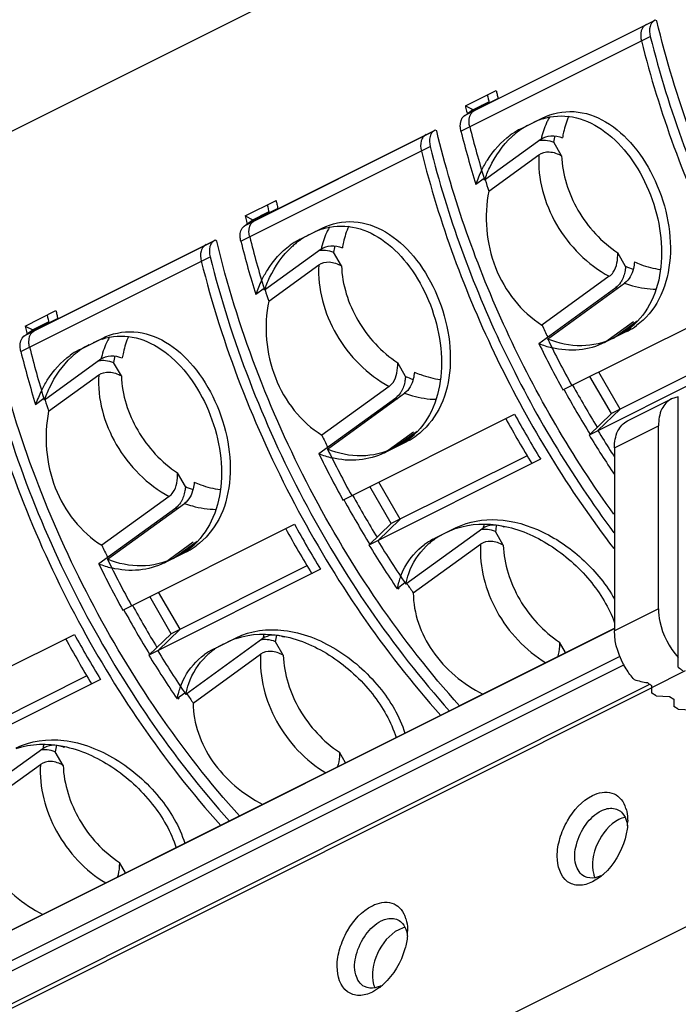
# Paper-space layout 'MCAD-FC-C2-IP21-WITH-DISCONNECT_1_2' of a CAD drawing. Units: millimetres. Extents: x 0 to 420, y 0 to 297.
# Drawn here: x 346 to 347, y 101 to 103 of the extents above; entities that cross this region are included whole.
import ezdxf

# ---------------------------------------------------------------- set-up
doc = ezdxf.new("R2010")
doc.units = ezdxf.units.MM
doc.header["$LTSCALE"] = 23.1
doc.layers.get('0').update_dxf_attribs({"linetype": 'CONTINUOUS'})

psp = doc.layouts.new('MCAD-FC-C2-IP21-WITH-DISCONNECT_1_2')

# ---------------------------------------------------------------- linework, layer by layer
at = {"color": 9, "linetype": 'CONTINUOUS'}
for p, q in [((347.1132, 103.378), (345.0774, 102.3601)), ((346.8794, 102.9224), (346.5753, 102.7704)), ((346.5703, 102.7459), (346.8744, 102.898)), ((346.5258, 102.7456), (346.2218, 102.5936)), ((346.2168, 102.5692), (346.5208, 102.7212)), ((346.1723, 102.5688), (345.8682, 102.4168)), ((345.8632, 102.3924), (346.1673, 102.5444)), ((346.801, 102.4066), (346.8474, 102.4402)), ((346.8151, 102.4136), (346.8534, 102.4414)), ((346.8497, 102.4371), (346.8222, 102.4172)), ((346.8386, 102.4259), (346.8363, 102.4242)), ((346.8169, 102.2377), (346.8876, 102.2731)), ((346.4474, 102.2298), (346.4939, 102.2635)), ((346.4616, 102.2369), (346.4998, 102.2646)), ((346.4962, 102.2603), (346.4686, 102.2404)), ((346.485, 102.2491), (346.4828, 102.2475)), ((346.0939, 102.053), (346.1403, 102.0867)), ((346.108, 102.0601), (346.1463, 102.0878)), ((346.1426, 102.0836), (346.1151, 102.0636)), ((346.1315, 102.0723), (346.1292, 102.0707)), ((346.8876, 101.979), (346.8169, 101.9436)), ((343.9357, 100.5072), (346.8169, 101.9478)), ((346.8254, 101.9028), (343.7867, 100.3834)), ((346.877, 101.853), (346.9308, 101.8799)), ((347.2405, 101.623), (343.7763, 99.8909))]:
    psp.add_line(p, q, dxfattribs=at)
at = {"color": 7, "linetype": 'CONTINUOUS'}
for p, q in [((346.5782, 102.7724), (346.8791, 102.9229)), ((346.8681, 102.9174), (346.8652, 102.9153)), ((346.8823, 102.9245), (346.8794, 102.9224)), ((346.885, 102.9231), (346.8823, 102.9245)), ((346.5773, 102.7867), (346.6268, 102.8115)), ((346.5773, 102.7867), (346.5895, 102.7806)), ((346.6298, 102.7987), (346.5803, 102.7739)), ((346.5882, 102.78), (346.6148, 102.7933)), ((346.5944, 102.781), (346.6036, 102.7877)), ((346.5753, 102.7704), (346.5782, 102.7724)), ((346.5793, 102.7782), (346.58, 102.7752)), ((346.58, 102.7752), (346.5802, 102.774)), ((346.5803, 102.7739), (346.5895, 102.7806)), ((346.5895, 102.7774), (346.5924, 102.7795)), ((346.6654, 102.7492), (346.7008, 102.7669)), ((346.2247, 102.5957), (346.5256, 102.7461)), ((346.5146, 102.7406), (346.5117, 102.7385)), ((346.5287, 102.7477), (346.5258, 102.7456)), ((346.5314, 102.7463), (346.5287, 102.7477)), ((346.699, 102.7333), (346.6083, 102.6675)), ((346.7318, 102.7066), (346.7192, 102.7284)), ((346.615, 102.6499), (346.6954, 102.7081)), ((346.6075, 102.6702), (346.5941, 102.6605)), ((346.6083, 102.6675), (346.6075, 102.6702)), ((346.2237, 102.6099), (346.2732, 102.6347)), ((346.2762, 102.6219), (346.2267, 102.5972)), ((346.2346, 102.6032), (346.2612, 102.6165)), ((346.2237, 102.6099), (346.2359, 102.6038)), ((346.2257, 102.6014), (346.2264, 102.5984)), ((346.2264, 102.5984), (346.2268, 102.5968)), ((346.2267, 102.5972), (346.2359, 102.6038)), ((346.2359, 102.6007), (346.2388, 102.6027)), ((346.2408, 102.6042), (346.2501, 102.6109)), ((346.2218, 102.5936), (346.2247, 102.5957)), ((346.3119, 102.5725), (346.3472, 102.5901)), ((345.8711, 102.4189), (346.172, 102.5694)), ((346.1752, 102.5709), (346.1723, 102.5688)), ((346.1779, 102.5696), (346.1752, 102.5709)), ((346.161, 102.5639), (346.1581, 102.5618)), ((346.3455, 102.5566), (346.2547, 102.4908)), ((346.3783, 102.5298), (346.3656, 102.5516)), ((346.8348, 102.529), (346.8221, 102.5508)), ((346.2614, 102.4731), (346.3419, 102.5314)), ((346.8086, 102.513), (346.7004, 102.4346)), ((346.7095, 102.4123), (346.8332, 102.5019)), ((346.2539, 102.4934), (346.2406, 102.4837)), ((346.2547, 102.4908), (346.2539, 102.4934)), ((346.6954, 102.4052), (346.8191, 102.4949)), ((345.8702, 102.4332), (345.9197, 102.4579)), ((346.7341, 102.3305), (347.0099, 102.4684)), ((345.9226, 102.4451), (345.8731, 102.4204)), ((345.8811, 102.4264), (345.9077, 102.4397)), ((345.8702, 102.4332), (345.8824, 102.4271)), ((345.8722, 102.4246), (345.8729, 102.4216)), ((345.8731, 102.4204), (345.8824, 102.4271)), ((345.8824, 102.4239), (345.8852, 102.426)), ((345.8873, 102.4274), (345.8965, 102.4341)), ((346.8363, 102.4242), (346.801, 102.4066)), ((346.838, 102.4267), (346.8222, 102.4172)), ((345.8682, 102.4168), (345.8711, 102.4189)), ((345.8729, 102.4216), (345.8731, 102.4204)), ((345.9583, 102.3957), (345.9937, 102.4134)), ((347.0518, 102.3961), (346.776, 102.2582)), ((347.03, 102.4018), (346.812, 102.2928)), ((345.9919, 102.3798), (345.9011, 102.314)), ((346.0247, 102.353), (346.0121, 102.3748)), ((346.4812, 102.3523), (346.4686, 102.374)), ((345.9079, 102.2963), (345.9883, 102.3546)), ((346.812, 102.2928), (346.7775, 102.3522)), ((346.8261, 102.2998), (346.7917, 102.3593)), ((346.455, 102.3362), (346.3469, 102.2579)), ((346.7356, 102.3313), (346.736, 102.3305)), ((345.9004, 102.3166), (345.887, 102.3069)), ((345.9011, 102.314), (345.9003, 102.3166)), ((346.3418, 102.2284), (346.4655, 102.3181)), ((346.356, 102.2355), (346.4797, 102.3252)), ((346.8377, 102.281), (346.9084, 102.3163)), ((346.9194, 102.3195), (346.9083, 102.3163)), ((346.9194, 101.8854), (346.9194, 102.3195)), ((346.7902, 102.2653), (346.8261, 102.2998)), ((346.3806, 102.1537), (346.6563, 102.2916)), ((346.776, 102.2582), (346.812, 102.2928)), ((346.8876, 101.979), (346.8876, 102.2731)), ((346.4844, 102.25), (346.4686, 102.2404)), ((346.4828, 102.2475), (346.4474, 102.2298)), ((346.8169, 102.2377), (346.8169, 101.9436)), ((346.6982, 102.2194), (346.4225, 102.0815)), ((346.6765, 102.225), (346.4584, 102.116)), ((346.1277, 102.1755), (346.115, 102.1973)), ((346.4584, 102.116), (346.424, 102.1754)), ((346.4726, 102.1231), (346.4381, 102.1825)), ((346.1014, 102.1595), (345.9933, 102.0811)), ((346.382, 102.1546), (346.3825, 102.1537)), ((345.9883, 102.0517), (346.112, 102.1413)), ((346.0024, 102.0587), (346.1261, 102.1484)), ((346.4366, 102.0885), (346.4726, 102.1231)), ((346.027, 101.977), (346.3028, 102.1148)), ((346.4225, 102.0815), (346.4584, 102.116)), ((346.6055, 102.1081), (346.4818, 102.0185)), ((346.5274, 102.0918), (346.5628, 102.1095)), ((346.6307, 102.1129), (346.6252, 102.1136)), ((346.6383, 102.0814), (346.6256, 102.1031)), ((346.4937, 102.0046), (346.6019, 102.0829)), ((346.1292, 102.0707), (346.0939, 102.053)), ((346.1308, 102.0732), (346.1151, 102.0636)), ((346.3229, 102.0482), (346.1049, 101.9392)), ((346.3447, 102.0426), (346.0689, 101.9047)), ((346.4803, 102.0206), (346.4676, 102.0114)), ((346.4693, 102.0124), (346.4703, 102.0109)), ((346.1049, 101.9392), (346.0704, 101.9987)), ((346.119, 101.9463), (346.0846, 102.0057)), ((346.0285, 101.9778), (346.0289, 101.9769)), ((343.9383, 100.5088), (346.8169, 101.9481)), ((345.6735, 101.8002), (345.9492, 101.9381)), ((346.0689, 101.9047), (346.1049, 101.9392)), ((346.0831, 101.9118), (346.119, 101.9463)), ((346.2771, 101.9361), (346.2716, 101.9368)), ((346.2519, 101.9314), (346.1282, 101.8417)), ((346.1739, 101.915), (346.2092, 101.9327)), ((346.2847, 101.9046), (346.2721, 101.9264)), ((346.7383, 101.9088), (346.7286, 101.9256)), ((346.1402, 101.8278), (346.2483, 101.9062)), ((346.8323, 101.8893), (343.9245, 100.4354)), ((345.9694, 101.8714), (345.7513, 101.7624)), ((343.9669, 100.4046), (346.8735, 101.8579)), ((345.9911, 101.8658), (345.7154, 101.7279)), ((346.877, 101.8437), (346.877, 101.8555)), ((343.974, 100.4011), (346.8772, 101.8527)), ((346.1267, 101.8438), (346.1141, 101.8346)), ((346.8841, 101.8394), (346.877, 101.8437)), ((346.8841, 101.8394), (346.9053, 101.8382)), ((346.9053, 101.8382), (346.9123, 101.8339)), ((346.1158, 101.8356), (346.1168, 101.8341)), ((346.9123, 101.8339), (346.9123, 101.8222)), ((346.9194, 101.8179), (346.9123, 101.8222)), ((346.9194, 101.8179), (346.9406, 101.8168)), ((345.9235, 101.7593), (345.9181, 101.76)), ((345.8984, 101.7546), (345.7747, 101.6649)), ((345.9312, 101.7278), (345.9185, 101.7496)), ((346.3848, 101.7321), (346.375, 101.7488)), ((345.7866, 101.651), (345.8948, 101.7294)), ((346.0312, 101.5553), (346.0215, 101.572)), ((346.7929, 101.5478), (346.7815, 101.5407)), ((346.4394, 101.3711), (346.428, 101.3639))]:
    psp.add_line(p, q, dxfattribs=at)
for centre, radius, start, end in [((348.151, 103.1561), 1.5781, 192.8767, 193.3537), ((348.1617, 103.1623), 1.5745, 192.8765, 193.1007), ((348.1683, 103.1639), 1.5813, 193.1007, 193.3534), ((348.1016, 103.1352), 1.5636, 192.8767, 193.1988), ((346.9908, 102.8704), 0.4217, 193.2254, 193.3572), ((347.0049, 102.8775), 0.4217, 193.2254, 193.3572), ((346.7305, 102.6548), 0.1136, 116.6401, 124.5805), ((346.7334, 102.6665), 0.1044, 108.1884, 116.5973), ((346.7324, 102.6693), 0.1014, 107.8417, 108.1448), ((348.1651, 103.1441), 1.6438, 194.0192, 197.1121), ((348.1781, 103.1509), 1.6426, 194.0185, 197.0182), ((346.7175, 102.6459), 0.1158, 118.1474, 125.9804), ((346.7404, 102.6413), 0.1303, 129.3108, 132.638), ((346.7365, 102.646), 0.1242, 125.9293, 129.3062), ((346.714, 102.6521), 0.1086, 116.5677, 118.0778), ((346.7344, 102.649), 0.1205, 124.5171, 125.9195), ((346.8562, 102.7078), 0.1386, 167.0854, 171.4579), ((346.7749, 102.5986), 0.1911, 153.8458, 157.4085), ((346.7821, 102.5956), 0.1989, 157.4054, 160.9529), ((348.3642, 103.2131), 1.8377, 197.2591, 197.8493), ((347.8081, 102.9856), 1.5745, 192.8765, 193.1007), ((347.8147, 102.9871), 1.5813, 193.1007, 193.3534), ((347.7975, 102.9793), 1.5781, 192.8767, 193.3537), ((347.748, 102.9584), 1.5636, 192.8767, 193.1988), ((346.6372, 102.6936), 0.4217, 193.2254, 193.3572), ((346.6514, 102.7007), 0.4217, 193.2254, 193.3572), ((346.3798, 102.4897), 0.1044, 108.1884, 116.5973), ((346.3788, 102.4925), 0.1014, 107.8417, 108.1448), ((347.8116, 102.9674), 1.6438, 194.0192, 197.1121), ((347.8246, 102.9741), 1.6426, 194.0185, 197.0182), ((346.364, 102.4691), 0.1158, 118.1474, 125.9804), ((346.3868, 102.4645), 0.1303, 129.3108, 132.638), ((346.383, 102.4693), 0.1242, 125.9293, 129.3062), ((346.3604, 102.4753), 0.1086, 116.5677, 118.0778), ((346.3808, 102.4722), 0.1205, 124.5171, 125.9195), ((346.3769, 102.478), 0.1136, 116.6401, 124.5805), ((346.5027, 102.531), 0.1386, 167.0854, 171.4579), ((346.9018, 102.6806), 0.1657, 246.1436, 250.6178), ((346.4214, 102.4218), 0.1911, 153.8458, 157.4085), ((346.7959, 102.5236), 0.0371, 326.0633, 328.8571), ((346.4286, 102.4188), 0.1989, 157.4054, 160.9529), ((348.0106, 103.0363), 1.8377, 197.2591, 197.8493), ((347.4546, 102.8088), 1.5745, 192.8765, 193.1007), ((347.4439, 102.8025), 1.5781, 192.8767, 193.3537), ((347.4612, 102.8103), 1.5813, 193.1007, 193.3534), ((347.3945, 102.7816), 1.5636, 192.8767, 193.1988), ((346.2978, 102.5239), 0.4217, 193.2254, 193.3572), ((348.321, 103.2041), 1.794, 205.3989, 206.0728), ((346.7865, 102.5239), 0.1115, 296.5654, 297.9426), ((346.7706, 102.5195), 0.1146, 305.9891, 312.8956), ((346.7859, 102.525), 0.1127, 297.9588, 305.983), ((346.7699, 102.5202), 0.1156, 312.8892, 313.3181), ((346.2837, 102.5169), 0.4217, 193.2254, 193.3572), ((346.0263, 102.3129), 0.1044, 108.1884, 116.5973), ((346.0253, 102.3158), 0.1014, 107.8417, 108.1448), ((348.3216, 103.2011), 1.7947, 206.0743, 208.7617), ((347.458, 102.7906), 1.6438, 194.0192, 197.1121), ((347.471, 102.7974), 1.6426, 194.0185, 197.0182), ((346.0104, 102.2923), 0.1158, 118.1474, 125.9804), ((346.0294, 102.2925), 0.1242, 125.9293, 129.3062), ((346.0069, 102.2986), 0.1086, 116.5677, 118.0778), ((346.0272, 102.2954), 0.1205, 124.5171, 125.9195), ((346.0234, 102.3013), 0.1136, 116.6401, 124.5805), ((346.7517, 102.5414), 0.1474, 247.5351, 256.0546), ((348.3074, 103.1941), 1.7947, 206.0743, 208.7617), ((346.0333, 102.2878), 0.1303, 129.3108, 132.638), ((346.1491, 102.3542), 0.1386, 167.0854, 171.4579), ((346.5482, 102.5038), 0.1657, 246.1436, 250.6178), ((346.0678, 102.245), 0.1911, 153.8458, 157.4085), ((348.2924, 103.1889), 1.7774, 208.8795, 211.5411), ((348.3074, 103.1965), 1.7784, 208.8485, 211.3701), ((346.075, 102.242), 0.1989, 157.4054, 160.9529), ((347.6571, 102.8596), 1.8377, 197.2591, 197.8493), ((346.4423, 102.3468), 0.0371, 326.0633, 328.8571), ((348.2015, 103.1404), 1.7787, 208.7596, 211.4504), ((348.2157, 103.1474), 1.7787, 208.7596, 211.4504), ((348.2879, 103.1814), 1.7557, 211.4528, 212.6827), ((347.9675, 103.0273), 1.794, 205.3989, 206.0728), ((346.4171, 102.3427), 0.1146, 305.9891, 312.8956), ((346.4323, 102.3482), 0.1127, 297.9588, 305.983), ((346.4164, 102.3435), 0.1156, 312.8892, 313.3181), ((348.2655, 103.1692), 1.7459, 211.4493, 213.9301), ((347.968, 103.0244), 1.7947, 206.0743, 208.7617), ((346.4329, 102.3472), 0.1115, 296.5654, 297.9426), ((348.2773, 103.1747), 1.7432, 212.6836, 213.088), ((346.3981, 102.3646), 0.1474, 247.5351, 256.0546), ((347.9539, 103.0173), 1.7947, 206.0743, 208.7617), ((346.1947, 102.327), 0.1657, 246.1436, 250.6178), ((347.9539, 103.0197), 1.7784, 208.8485, 211.3701), ((346.0888, 102.1701), 0.0371, 326.0633, 328.8571), ((347.9388, 103.0121), 1.7774, 208.8795, 211.5411), ((347.848, 102.9636), 1.7787, 208.7596, 211.4504), ((347.8621, 102.9707), 1.7787, 208.7596, 211.4504), ((346.6008, 101.9978), 0.1169, 108.9037, 116.5186), ((346.7627, 102.0826), 0.1386, 167.0854, 171.4579), ((346.7795, 102.0892), 0.1413, 171.1065, 171.4427), ((346.578, 101.9907), 0.113, 116.5646, 117.8371), ((346.5916, 101.9987), 0.112, 116.5525, 124.6352), ((347.6139, 102.8506), 1.794, 205.3989, 206.0728), ((346.0635, 102.1659), 0.1146, 305.9891, 312.8956), ((346.0788, 102.1714), 0.1127, 297.9588, 305.983), ((346.0628, 102.1667), 0.1156, 312.8892, 313.3181), ((347.9101, 102.9912), 1.7437, 211.4482, 214.1876), ((347.9242, 102.9983), 1.7437, 211.4482, 214.1876), ((346.5772, 101.9921), 0.1115, 117.8248, 125.927), ((346.5897, 102.0015), 0.1086, 129.8938, 133.8107), ((346.5901, 102.001), 0.1092, 125.9463, 129.8881), ((346.5906, 102.0003), 0.1101, 124.6574, 125.9494), ((346.0794, 102.1704), 0.1115, 296.5654, 297.9426), ((346.0446, 102.1878), 0.1474, 247.5351, 256.0546), ((347.6003, 102.8405), 1.7947, 206.0743, 208.7617), ((347.6145, 102.8476), 1.7947, 206.0743, 208.7617), ((346.5857, 101.9891), 0.1201, 159.5928, 164.0497), ((346.5891, 101.9882), 0.1237, 164.0529, 169.1634), ((347.897, 102.9832), 1.7108, 214.2847, 214.8908), ((347.6003, 102.8429), 1.7784, 208.8485, 211.3701), ((347.5853, 102.8353), 1.7774, 208.8795, 211.5411), ((347.5086, 102.7939), 1.7787, 208.7596, 211.4504), ((346.4091, 101.9058), 0.1386, 167.0854, 171.4579), ((346.426, 101.9124), 0.1413, 171.1065, 171.4427), ((347.4944, 102.7868), 1.7787, 208.7596, 211.4504), ((346.2381, 101.822), 0.112, 116.5525, 124.6352), ((346.2473, 101.8211), 0.1169, 108.9037, 116.5186), ((347.5565, 102.8145), 1.7437, 211.4482, 214.1876), ((347.5707, 102.8215), 1.7437, 211.4482, 214.1876), ((346.2237, 101.8153), 0.1115, 117.8248, 125.927), ((346.2361, 101.8247), 0.1086, 129.8938, 133.8107), ((346.2365, 101.8242), 0.1092, 125.9463, 129.8881), ((346.2244, 101.8139), 0.113, 116.5646, 117.8371), ((346.2371, 101.8235), 0.1101, 124.6574, 125.9494), ((346.2321, 101.8124), 0.1201, 159.5928, 164.0497), ((346.9255, 101.9288), 0.088, 230.7697, 232.7084), ((346.9216, 101.9235), 0.0813, 232.6804, 236.7657), ((346.2355, 101.8114), 0.1237, 164.0529, 169.1634), ((347.5435, 102.8064), 1.7108, 214.2847, 214.8908), ((346.0556, 101.729), 0.1386, 167.0854, 171.4579), ((346.0724, 101.7356), 0.1413, 171.1065, 171.4427), ((346.7866, 101.6434), 0.051, 17.0548, 22.2834), ((346.748, 101.6384), 0.0901, 355.2648, 359.9495), ((346.7754, 101.5915), 0.0453, 291.87, 296.6049), ((346.7381, 101.6206), 0.0911, 306.9859, 312.3395), ((346.433, 101.4667), 0.051, 17.0548, 22.2834), ((346.3944, 101.4616), 0.0901, 355.2648, 359.9495), ((346.4218, 101.4147), 0.0453, 291.87, 296.6049), ((346.3845, 101.4439), 0.0911, 306.9859, 312.3395)]:
    psp.add_arc(centre, radius, start, end, dxfattribs=at)
at = {"color": 9, "linetype": 'CONTINUOUS'}
for centre, radius, start, end in [((346.824, 102.7064), 0.1277, 154.1631, 155.4079), ((346.8218, 102.7075), 0.1252, 150.462, 154.1705), ((346.4704, 102.5296), 0.1277, 154.1631, 155.4079), ((346.4682, 102.5307), 0.1252, 150.462, 154.1705), ((346.8781, 102.658), 0.1734, 250.1026, 251.2177), ((346.1169, 102.3528), 0.1277, 154.1631, 155.4079), ((346.1147, 102.3539), 0.1252, 150.462, 154.1705), ((346.5245, 102.4812), 0.1734, 250.1026, 251.2177), ((346.171, 102.3044), 0.1734, 250.1026, 251.2177), ((346.745, 102.0759), 0.1431, 164.1513, 166.9969), ((346.3914, 101.8992), 0.1431, 164.1513, 166.9969), ((346.0379, 101.7224), 0.1431, 164.1513, 166.9969)]:
    psp.add_arc(centre, radius, start, end, dxfattribs=at)
at = {"color": 7, "linetype": 'CONTINUOUS'}
psp.add_ellipse((346.8982, 101.9277), major_axis=(0.1131, 0), ratio=0.612372, start_param=-2.023613, end_param=-1.823477, dxfattribs=at)
for points in [[(346.8652, 102.9153), (346.8638, 102.9143), (346.8626, 102.9128), (346.8617, 102.9113)], [(346.8794, 102.9224), (346.8779, 102.9213), (346.8767, 102.9199), (346.8758, 102.9184)], [(346.5258, 102.7456), (346.5244, 102.7446), (346.5232, 102.7431), (346.5223, 102.7416)], [(346.5117, 102.7385), (346.5102, 102.7375), (346.509, 102.7361), (346.5081, 102.7345)], [(346.6956, 102.731), (346.699, 102.7318), (346.7026, 102.7319), (346.7061, 102.7316)], [(346.7061, 102.7316), (346.7106, 102.7312), (346.715, 102.73), (346.7192, 102.7284)], [(346.1723, 102.5688), (346.1708, 102.5678), (346.1696, 102.5664), (346.1687, 102.5648)], [(346.1581, 102.5618), (346.1567, 102.5607), (346.1555, 102.5593), (346.1546, 102.5577)], [(346.342, 102.5543), (346.3455, 102.555), (346.3491, 102.5551), (346.3526, 102.5548)], [(346.3526, 102.5548), (346.3571, 102.5544), (346.3615, 102.5532), (346.3656, 102.5516)], [(346.8267, 102.5029), (346.8246, 102.4998), (346.8221, 102.497), (346.8191, 102.4949)], [(345.9885, 102.3775), (345.9919, 102.3782), (345.9955, 102.3784), (345.999, 102.378)], [(345.999, 102.378), (346.0035, 102.3776), (346.0079, 102.3764), (346.0121, 102.3748)], [(346.4731, 102.3261), (346.4711, 102.3231), (346.4685, 102.3203), (346.4655, 102.3181)], [(346.1196, 102.1493), (346.1175, 102.1463), (346.1149, 102.1435), (346.112, 102.1413)], [(346.6127, 102.1064), (346.6091, 102.1067), (346.6055, 102.1066), (346.602, 102.1058)], [(346.6398, 102.1102), (346.6368, 102.1114), (346.6338, 102.1123), (346.6307, 102.1129)], [(346.6256, 102.1031), (346.6215, 102.1048), (346.6171, 102.1059), (346.6127, 102.1064)], [(346.2862, 101.9334), (346.2833, 101.9346), (346.2802, 101.9355), (346.2771, 101.9361)], [(346.2591, 101.9296), (346.2556, 101.9299), (346.2519, 101.9298), (346.2485, 101.929)], [(346.2721, 101.9264), (346.2679, 101.928), (346.2635, 101.9292), (346.2591, 101.9296)], [(346.9194, 101.8854), (346.9217, 101.8836), (346.924, 101.8818), (346.9265, 101.8802)], [(345.9327, 101.7567), (345.9297, 101.7578), (345.9267, 101.7587), (345.9235, 101.7593)], [(345.9056, 101.7528), (345.902, 101.7532), (345.8984, 101.753), (345.8949, 101.7523)], [(345.9185, 101.7496), (345.9144, 101.7512), (345.91, 101.7524), (345.9056, 101.7528)], [(346.8225, 101.6566), (346.8253, 101.6552), (346.8279, 101.6531), (346.83, 101.6506)], [(346.83, 101.6506), (346.833, 101.6471), (346.8351, 101.6426), (346.8363, 101.6381)], [(346.8337, 101.6442), (346.8303, 101.6435), (346.827, 101.6423), (346.8239, 101.6407)], [(346.8363, 101.6381), (346.837, 101.6358), (346.8374, 101.6334), (346.8377, 101.631)], [(346.7835, 101.5528), (346.7841, 101.551), (346.7847, 101.5492), (346.7855, 101.5475)], [(346.4689, 101.4798), (346.4718, 101.4784), (346.4744, 101.4763), (346.4764, 101.4739)], [(346.4802, 101.4675), (346.4768, 101.4667), (346.4735, 101.4655), (346.4704, 101.464)], [(346.4764, 101.4739), (346.4794, 101.4703), (346.4815, 101.4659), (346.4828, 101.4614)], [(346.4828, 101.4614), (346.4834, 101.459), (346.4839, 101.4567), (346.4841, 101.4543)], [(346.43, 101.376), (346.4305, 101.3742), (346.4312, 101.3724), (346.432, 101.3707)]]:
    psp.add_open_spline(points, degree=3, dxfattribs=at)
for points, knots in [([(346.8758, 102.9184), (346.8751, 102.9171), (346.8725, 102.9106), (346.8731, 102.9032), (346.8744, 102.898)], [0, 0, 0, 0, 0.217031, 1, 1, 1, 1]), ([(347.2209, 102.2406), (347.1407, 102.34), (347.0035, 102.5577), (346.9146, 102.7992), (346.885, 102.9231)], [0, 0, 0, 0, 0.500564, 1, 1, 1, 1]), ([(346.8617, 102.9113), (346.8609, 102.91), (346.8583, 102.9035), (346.8589, 102.8962), (346.8602, 102.8909)], [0, 0, 0, 0, 0.217031, 1, 1, 1, 1]), ([(346.8744, 102.898), (346.9039, 102.7796), (346.9898, 102.5487), (347.1202, 102.3397), (347.196, 102.2437)], [0, 0, 0, 0, 0.499417, 1, 1, 1, 1]), ([(346.8602, 102.8909), (346.8889, 102.7759), (346.9717, 102.5514), (347.0966, 102.3473), (347.1691, 102.2529)], [0, 0, 0, 0, 0.498936, 1, 1, 1, 1]), ([(346.5844, 102.753), (346.5838, 102.7555), (346.5824, 102.7638), (346.5847, 102.7739), (346.5895, 102.7774)], [0, 0, 0, 0, 0.303873, 1, 1, 1, 1]), ([(346.7008, 102.7669), (346.7163, 102.7747), (346.7528, 102.7824), (346.8065, 102.7632), (346.8511, 102.7223), (346.885, 102.6666), (346.9055, 102.6022), (346.909, 102.5361), (346.8929, 102.4759), (346.8671, 102.4447), (346.8521, 102.4338)], [0, 0, 0, 0, 0.108198, 0.218806, 0.342015, 0.478167, 0.620333, 0.758342, 0.884674, 1, 1, 1, 1]), ([(346.7013, 102.7658), (346.7166, 102.7708), (346.7511, 102.7728), (346.7993, 102.7507), (346.8398, 102.711), (346.8709, 102.6586), (346.8903, 102.5987), (346.895, 102.537), (346.883, 102.4798), (346.862, 102.4481), (346.8492, 102.4361)], [0, 0, 0, 0, 0.106567, 0.218162, 0.342047, 0.477583, 0.618574, 0.756247, 0.883636, 1, 1, 1, 1]), ([(346.5703, 102.7459), (346.5697, 102.7485), (346.5683, 102.7567), (346.5705, 102.7669), (346.5753, 102.7704)], [0, 0, 0, 0, 0.303873, 1, 1, 1, 1]), ([(346.7435, 102.7701), (346.7397, 102.7619), (346.736, 102.7503), (346.7338, 102.7385), (346.7333, 102.7354)], [0, 0, 0, 0, 0.74425, 1, 1, 1, 1]), ([(346.5223, 102.7416), (346.5215, 102.7403), (346.5189, 102.7338), (346.5195, 102.7264), (346.5208, 102.7212)], [0, 0, 0, 0, 0.217031, 1, 1, 1, 1]), ([(346.8161, 102.1309), (346.7491, 102.2232), (346.634, 102.4208), (346.5577, 102.6364), (346.5314, 102.7463)], [0, 0, 0, 0, 0.502437, 1, 1, 1, 1]), ([(346.6034, 102.6828), (346.6062, 102.6886), (346.6181, 102.71), (346.6349, 102.7289), (346.6495, 102.7395)], [0, 0, 0, 0, 0.262774, 1, 1, 1, 1]), ([(346.699, 102.7333), (346.7035, 102.7366), (346.7156, 102.7405), (346.7275, 102.7377), (346.7333, 102.7354)], [0, 0, 0, 0, 0.469429, 1, 1, 1, 1]), ([(346.5081, 102.7345), (346.5074, 102.7332), (346.5048, 102.7267), (346.5054, 102.7194), (346.5067, 102.7141)], [0, 0, 0, 0, 0.217031, 1, 1, 1, 1]), ([(346.6083, 102.6675), (346.6106, 102.6744), (346.621, 102.6999), (346.6372, 102.7234), (346.6521, 102.7372)], [0, 0, 0, 0, 0.262006, 1, 1, 1, 1]), ([(346.5067, 102.7141), (346.5354, 102.5991), (346.6182, 102.3744), (346.7432, 102.1703), (346.8158, 102.0759)], [0, 0, 0, 0, 0.498943, 1, 1, 1, 1]), ([(346.5208, 102.7212), (346.5485, 102.61), (346.6279, 102.3924), (346.7469, 102.1937), (346.816, 102.1013)], [0, 0, 0, 0, 0.498444, 1, 1, 1, 1]), ([(346.6954, 102.7081), (346.7001, 102.7115), (346.7136, 102.7147), (346.7258, 102.7098), (346.7318, 102.7066)], [0, 0, 0, 0, 0.45787, 1, 1, 1, 1]), ([(346.7318, 102.7066), (346.7331, 102.6762), (346.7526, 102.615), (346.7961, 102.5681), (346.8221, 102.5508)], [0, 0, 0, 0, 0.493161, 1, 1, 1, 1]), ([(346.615, 102.6499), (346.6071, 102.6095), (346.6134, 102.5244), (346.6668, 102.4556), (346.7004, 102.4346)], [0, 0, 0, 0, 0.509161, 1, 1, 1, 1]), ([(346.2309, 102.5762), (346.2303, 102.5788), (346.2288, 102.587), (346.2311, 102.5972), (346.2359, 102.6007)], [0, 0, 0, 0, 0.303873, 1, 1, 1, 1]), ([(346.3472, 102.5901), (346.3628, 102.5979), (346.3992, 102.6057), (346.453, 102.5864), (346.4975, 102.5455), (346.5315, 102.4898), (346.5519, 102.4254), (346.5555, 102.3594), (346.5393, 102.2991), (346.5135, 102.2679), (346.4985, 102.257)], [0, 0, 0, 0, 0.108198, 0.218806, 0.342015, 0.478167, 0.620333, 0.758342, 0.884674, 1, 1, 1, 1]), ([(346.2168, 102.5692), (346.2161, 102.5717), (346.2147, 102.5799), (346.217, 102.5901), (346.2218, 102.5936)], [0, 0, 0, 0, 0.303873, 1, 1, 1, 1]), ([(346.3478, 102.5891), (346.3631, 102.594), (346.3975, 102.596), (346.4458, 102.574), (346.4862, 102.5342), (346.5174, 102.4819), (346.5367, 102.422), (346.5415, 102.3603), (346.5294, 102.3031), (346.5085, 102.2714), (346.4957, 102.2593)], [0, 0, 0, 0, 0.106567, 0.218162, 0.342047, 0.477583, 0.618574, 0.756247, 0.883636, 1, 1, 1, 1]), ([(346.3899, 102.5933), (346.3862, 102.5851), (346.3824, 102.5736), (346.3802, 102.5617), (346.3798, 102.5587)], [0, 0, 0, 0, 0.74425, 1, 1, 1, 1]), ([(346.568, 101.8233), (346.4739, 101.9281), (346.313, 102.1646), (346.2109, 102.4316), (346.1779, 102.5696)], [0, 0, 0, 0, 0.498187, 1, 1, 1, 1]), ([(346.1546, 102.5577), (346.1538, 102.5564), (346.1512, 102.5499), (346.1518, 102.5426), (346.1531, 102.5373)], [0, 0, 0, 0, 0.217031, 1, 1, 1, 1]), ([(346.1687, 102.5648), (346.168, 102.5635), (346.1654, 102.557), (346.1659, 102.5497), (346.1673, 102.5444)], [0, 0, 0, 0, 0.217031, 1, 1, 1, 1]), ([(346.2498, 102.506), (346.2527, 102.5118), (346.2646, 102.5332), (346.2813, 102.5522), (346.2959, 102.5628)], [0, 0, 0, 0, 0.262774, 1, 1, 1, 1]), ([(346.2547, 102.4908), (346.2571, 102.4976), (346.2674, 102.5231), (346.2836, 102.5466), (346.2986, 102.5604)], [0, 0, 0, 0, 0.262006, 1, 1, 1, 1]), ([(346.3455, 102.5566), (346.35, 102.5598), (346.362, 102.5637), (346.3739, 102.5609), (346.3798, 102.5587)], [0, 0, 0, 0, 0.469429, 1, 1, 1, 1]), ([(346.8086, 102.513), (346.811, 102.5148), (346.8206, 102.525), (346.8224, 102.5401), (346.8221, 102.5508)], [0, 0, 0, 0, 0.217483, 1, 1, 1, 1]), ([(346.1531, 102.5373), (346.1868, 102.4025), (346.2882, 102.1418), (346.4459, 101.9106), (346.5378, 101.808)], [0, 0, 0, 0, 0.502121, 1, 1, 1, 1]), ([(346.1673, 102.5444), (346.2009, 102.4096), (346.3024, 102.1489), (346.46, 101.9177), (346.552, 101.815)], [0, 0, 0, 0, 0.502121, 1, 1, 1, 1]), ([(346.3419, 102.5314), (346.3466, 102.5348), (346.36, 102.5379), (346.3722, 102.5331), (346.3783, 102.5298)], [0, 0, 0, 0, 0.45787, 1, 1, 1, 1]), ([(346.8489, 102.5361), (346.8486, 102.5325), (346.8469, 102.52), (346.8406, 102.5073), (346.8332, 102.5019)], [0, 0, 0, 0, 0.285537, 1, 1, 1, 1]), ([(346.8489, 102.5361), (346.8523, 102.5346), (346.8658, 102.5292), (346.88, 102.5255), (346.8907, 102.5241)], [0, 0, 0, 0, 0.256442, 1, 1, 1, 1]), ([(346.3783, 102.5298), (346.3795, 102.4994), (346.3991, 102.4382), (346.4426, 102.3913), (346.4686, 102.374)], [0, 0, 0, 0, 0.493161, 1, 1, 1, 1]), ([(346.8348, 102.529), (346.8346, 102.5267), (346.8336, 102.5182), (346.8309, 102.5098), (346.8277, 102.5044)], [0, 0, 0, 0, 0.270745, 1, 1, 1, 1]), ([(346.2614, 102.4731), (346.2535, 102.4328), (346.2599, 102.3476), (346.3132, 102.2788), (346.3469, 102.2579)], [0, 0, 0, 0, 0.509161, 1, 1, 1, 1]), ([(345.8773, 102.3995), (345.8767, 102.402), (345.8753, 102.4102), (345.8776, 102.4204), (345.8824, 102.4239)], [0, 0, 0, 0, 0.303873, 1, 1, 1, 1]), ([(345.9937, 102.4134), (346.0092, 102.4211), (346.0457, 102.4289), (346.0994, 102.4096), (346.144, 102.3687), (346.1779, 102.313), (346.1984, 102.2487), (346.2019, 102.1826), (346.1858, 102.1224), (346.16, 102.0911), (346.145, 102.0803)], [0, 0, 0, 0, 0.108198, 0.218806, 0.342015, 0.478167, 0.620333, 0.758342, 0.884674, 1, 1, 1, 1]), ([(345.8632, 102.3924), (345.8626, 102.3949), (345.8611, 102.4031), (345.8634, 102.4133), (345.8682, 102.4168)], [0, 0, 0, 0, 0.303873, 1, 1, 1, 1]), ([(345.9942, 102.4123), (346.0095, 102.4172), (346.044, 102.4193), (346.0922, 102.3972), (346.1327, 102.3574), (346.1638, 102.3051), (346.1832, 102.2452), (346.1879, 102.1835), (346.1759, 102.1263), (346.1549, 102.0946), (346.1421, 102.0826)], [0, 0, 0, 0, 0.106567, 0.218162, 0.342047, 0.477583, 0.618574, 0.756247, 0.883636, 1, 1, 1, 1]), ([(346.0364, 102.4165), (346.0326, 102.4084), (346.0289, 102.3968), (346.0267, 102.3849), (346.0262, 102.3819)], [0, 0, 0, 0, 0.74425, 1, 1, 1, 1]), ([(346.8151, 102.4136), (346.7995, 102.4058), (346.763, 102.3974), (346.7267, 102.4052), (346.7095, 102.4123)], [0, 0, 0, 0, 0.484167, 1, 1, 1, 1]), ([(346.2145, 101.6466), (346.1203, 101.7513), (345.9595, 101.9878), (345.8574, 102.2548), (345.8243, 102.3928)], [0, 0, 0, 0, 0.498187, 1, 1, 1, 1]), ([(346.801, 102.4066), (346.7884, 102.4003), (346.7599, 102.3923), (346.7305, 102.3948), (346.7162, 102.3984)], [0, 0, 0, 0, 0.488446, 1, 1, 1, 1]), ([(345.8963, 102.3293), (345.8991, 102.335), (345.911, 102.3564), (345.9278, 102.3754), (345.9424, 102.386)], [0, 0, 0, 0, 0.262774, 1, 1, 1, 1]), ([(345.9011, 102.314), (345.9035, 102.3208), (345.9139, 102.3464), (345.93, 102.3698), (345.945, 102.3836)], [0, 0, 0, 0, 0.262006, 1, 1, 1, 1]), ([(345.9919, 102.3798), (345.9964, 102.3831), (346.0084, 102.3869), (346.0204, 102.3841), (346.0262, 102.3819)], [0, 0, 0, 0, 0.469429, 1, 1, 1, 1]), ([(345.7996, 102.3606), (345.8332, 102.2257), (345.9347, 101.9651), (346.0923, 101.7339), (346.1843, 101.6312)], [0, 0, 0, 0, 0.502121, 1, 1, 1, 1]), ([(345.8137, 102.3676), (345.8473, 102.2328), (345.9488, 101.9721), (346.1065, 101.7409), (346.1984, 101.6383)], [0, 0, 0, 0, 0.502121, 1, 1, 1, 1]), ([(346.455, 102.3362), (346.4574, 102.338), (346.467, 102.3482), (346.4689, 102.3633), (346.4686, 102.374)], [0, 0, 0, 0, 0.217483, 1, 1, 1, 1]), ([(345.9883, 102.3546), (345.993, 102.358), (346.0065, 102.3611), (346.0187, 102.3563), (346.0247, 102.353)], [0, 0, 0, 0, 0.45787, 1, 1, 1, 1]), ([(346.0247, 102.353), (346.0259, 102.3227), (346.0455, 102.2614), (346.089, 102.2145), (346.115, 102.1973)], [0, 0, 0, 0, 0.493161, 1, 1, 1, 1]), ([(346.4812, 102.3523), (346.481, 102.3499), (346.48, 102.3414), (346.4774, 102.333), (346.4741, 102.3276)], [0, 0, 0, 0, 0.270745, 1, 1, 1, 1]), ([(346.4954, 102.3593), (346.4951, 102.3557), (346.4934, 102.3432), (346.487, 102.3305), (346.4797, 102.3252)], [0, 0, 0, 0, 0.285537, 1, 1, 1, 1]), ([(346.4954, 102.3593), (346.4988, 102.3578), (346.5122, 102.3524), (346.5265, 102.3488), (346.5372, 102.3473)], [0, 0, 0, 0, 0.256442, 1, 1, 1, 1]), ([(346.9083, 102.3163), (346.9017, 102.313), (346.8899, 102.2993), (346.8876, 102.2822), (346.8876, 102.2731)], [0, 0, 0, 0, 0.448486, 1, 1, 1, 1]), ([(345.9079, 102.2963), (345.9, 102.256), (345.9063, 102.1708), (345.9597, 102.102), (345.9933, 102.0811)], [0, 0, 0, 0, 0.509161, 1, 1, 1, 1]), ([(346.8169, 102.2377), (346.8169, 102.2469), (346.8192, 102.2639), (346.831, 102.2776), (346.8376, 102.281)], [0, 0, 0, 0, 0.551514, 1, 1, 1, 1]), ([(346.4616, 102.2369), (346.446, 102.2291), (346.4095, 102.2206), (346.3731, 102.2284), (346.356, 102.2355)], [0, 0, 0, 0, 0.484167, 1, 1, 1, 1]), ([(346.4474, 102.2298), (346.4348, 102.2235), (346.4063, 102.2155), (346.3769, 102.2181), (346.3626, 102.2216)], [0, 0, 0, 0, 0.488446, 1, 1, 1, 1]), ([(346.1014, 102.1595), (346.1039, 102.1612), (346.1134, 102.1715), (346.1153, 102.1865), (346.115, 102.1973)], [0, 0, 0, 0, 0.217483, 1, 1, 1, 1]), ([(346.1277, 102.1755), (346.1275, 102.1732), (346.1265, 102.1647), (346.1238, 102.1562), (346.1206, 102.1509)], [0, 0, 0, 0, 0.270745, 1, 1, 1, 1]), ([(346.1418, 102.1825), (346.1415, 102.1789), (346.1398, 102.1664), (346.1335, 102.1537), (346.1261, 102.1484)], [0, 0, 0, 0, 0.285537, 1, 1, 1, 1]), ([(346.1418, 102.1825), (346.1452, 102.181), (346.1587, 102.1756), (346.1729, 102.172), (346.1836, 102.1706)], [0, 0, 0, 0, 0.256442, 1, 1, 1, 1]), ([(346.5628, 102.1095), (346.5828, 102.1195), (346.6323, 102.1276), (346.7053, 102.1053), (346.7702, 102.0595), (346.8041, 102.0174), (346.8169, 101.9947)], [0, 0, 0, 0, 0.222146, 0.472314, 0.740841, 1, 1, 1, 1]), ([(346.563, 102.1084), (346.5861, 102.1163), (346.6408, 102.1176), (346.7161, 102.0844), (346.7787, 102.0291), (346.8083, 101.9813), (346.8171, 101.9566)], [0, 0, 0, 0, 0.228559, 0.48643, 0.754285, 1, 1, 1, 1]), ([(346.6252, 102.1136), (346.6234, 102.1137), (346.6165, 102.1136), (346.6096, 102.1111), (346.6055, 102.1081)], [0, 0, 0, 0, 0.261733, 1, 1, 1, 1]), ([(346.4731, 102.031), (346.475, 102.0362), (346.484, 102.0559), (346.4988, 102.0729), (346.5118, 102.0823)], [0, 0, 0, 0, 0.255018, 1, 1, 1, 1]), ([(346.4818, 102.0185), (346.4829, 102.0244), (346.4889, 102.047), (346.502, 102.0678), (346.5145, 102.0798)], [0, 0, 0, 0, 0.257733, 1, 1, 1, 1]), ([(346.6383, 102.0814), (346.6322, 102.0846), (346.62, 102.0894), (346.6066, 102.0863), (346.6019, 102.0829)], [0, 0, 0, 0, 0.542141, 1, 1, 1, 1]), ([(346.6383, 102.0814), (346.6395, 102.051), (346.6591, 101.9897), (346.7026, 101.9429), (346.7286, 101.9256)], [0, 0, 0, 0, 0.493161, 1, 1, 1, 1]), ([(346.108, 102.0601), (346.0924, 102.0523), (346.0559, 102.0439), (346.0196, 102.0517), (346.0024, 102.0587)], [0, 0, 0, 0, 0.484167, 1, 1, 1, 1]), ([(346.0939, 102.053), (346.0813, 102.0467), (346.0528, 102.0387), (346.0234, 102.0413), (346.0091, 102.0448)], [0, 0, 0, 0, 0.488446, 1, 1, 1, 1]), ([(346.4937, 102.0046), (346.4936, 101.972), (346.5186, 101.9031), (346.5738, 101.8582), (346.6056, 101.842)], [0, 0, 0, 0, 0.477511, 1, 1, 1, 1]), ([(346.8876, 101.979), (346.8876, 101.9722), (346.891, 101.9438), (346.9048, 101.9168), (346.9194, 101.9008)], [0, 0, 0, 0, 0.237897, 1, 1, 1, 1]), ([(346.2092, 101.9327), (346.2323, 101.9443), (346.2911, 101.9511), (346.3731, 101.9178), (346.4408, 101.8587), (346.4719, 101.8064), (346.4802, 101.7795)], [0, 0, 0, 0, 0.225656, 0.483562, 0.754173, 1, 1, 1, 1]), ([(346.2094, 101.9316), (346.2332, 101.9398), (346.2896, 101.9406), (346.3665, 101.9052), (346.4295, 101.8475), (346.4582, 101.7978), (346.466, 101.7724)], [0, 0, 0, 0, 0.229536, 0.489014, 0.757036, 1, 1, 1, 1]), ([(346.2716, 101.9368), (346.2698, 101.9369), (346.2629, 101.9368), (346.2561, 101.9343), (346.2519, 101.9314)], [0, 0, 0, 0, 0.261733, 1, 1, 1, 1]), ([(346.8487, 101.8654), (346.8438, 101.8708), (346.8268, 101.8936), (346.8169, 101.9224), (346.8169, 101.9436)], [0, 0, 0, 0, 0.254027, 1, 1, 1, 1]), ([(346.7286, 101.9256), (346.7286, 101.9234), (346.7286, 101.9153), (346.7272, 101.9071), (346.7251, 101.9016)], [0, 0, 0, 0, 0.268138, 1, 1, 1, 1]), ([(346.1196, 101.8542), (346.1215, 101.8594), (346.1304, 101.8791), (346.1452, 101.8961), (346.1583, 101.9056)], [0, 0, 0, 0, 0.255018, 1, 1, 1, 1]), ([(346.1282, 101.8417), (346.1294, 101.8476), (346.1354, 101.8703), (346.1484, 101.891), (346.161, 101.9031)], [0, 0, 0, 0, 0.257733, 1, 1, 1, 1]), ([(346.2847, 101.9046), (346.2787, 101.9078), (346.2665, 101.9127), (346.253, 101.9096), (346.2483, 101.9062)], [0, 0, 0, 0, 0.542141, 1, 1, 1, 1]), ([(346.2847, 101.9046), (346.2859, 101.8742), (346.3055, 101.813), (346.349, 101.7661), (346.375, 101.7488)], [0, 0, 0, 0, 0.493161, 1, 1, 1, 1]), ([(346.1402, 101.8278), (346.1401, 101.7952), (346.1651, 101.7264), (346.2203, 101.6815), (346.252, 101.6652)], [0, 0, 0, 0, 0.477511, 1, 1, 1, 1]), ([(345.8557, 101.7559), (345.8788, 101.7675), (345.9375, 101.7743), (346.0196, 101.741), (346.0873, 101.6819), (346.1183, 101.6296), (346.1266, 101.6027)], [0, 0, 0, 0, 0.225656, 0.483562, 0.754173, 1, 1, 1, 1]), ([(345.8559, 101.7549), (345.8796, 101.763), (345.9361, 101.7638), (346.013, 101.7284), (346.0759, 101.6707), (346.1047, 101.621), (346.1125, 101.5956)], [0, 0, 0, 0, 0.229536, 0.489014, 0.757036, 1, 1, 1, 1]), ([(345.9181, 101.76), (345.9163, 101.7601), (345.9094, 101.76), (345.9025, 101.7576), (345.8984, 101.7546)], [0, 0, 0, 0, 0.261733, 1, 1, 1, 1]), ([(346.375, 101.7488), (346.3751, 101.7466), (346.375, 101.7385), (346.3737, 101.7304), (346.3715, 101.7248)], [0, 0, 0, 0, 0.268138, 1, 1, 1, 1]), ([(345.9312, 101.7278), (345.9251, 101.7311), (345.9129, 101.7359), (345.8994, 101.7328), (345.8948, 101.7294)], [0, 0, 0, 0, 0.542141, 1, 1, 1, 1]), ([(345.9312, 101.7278), (345.9324, 101.6974), (345.952, 101.6362), (345.9955, 101.5893), (346.0215, 101.572)], [0, 0, 0, 0, 0.493161, 1, 1, 1, 1]), ([(346.7815, 101.6793), (346.791, 101.684), (346.8081, 101.6877), (346.8264, 101.6764), (346.8317, 101.6676), (346.8337, 101.6628)], [0, 0, 0, 0, 0.513064, 0.74622, 1, 1, 1, 1]), ([(346.7815, 101.5407), (346.7749, 101.5374), (346.761, 101.533), (346.7316, 101.542), (346.7222, 101.5776), (346.7284, 101.6113), (346.7437, 101.6474), (346.7646, 101.6708), (346.7815, 101.6793)], [0, 0, 0, 0, 0.110406, 0.205523, 0.422599, 0.565784, 0.719532, 1, 1, 1, 1]), ([(345.7866, 101.651), (345.7865, 101.6184), (345.8115, 101.5496), (345.8667, 101.5047), (345.8985, 101.4884)], [0, 0, 0, 0, 0.477511, 1, 1, 1, 1]), ([(346.7688, 101.5493), (346.7617, 101.5528), (346.7509, 101.571), (346.7543, 101.6024), (346.7686, 101.6333), (346.7859, 101.65), (346.7957, 101.6549)], [0, 0, 0, 0, 0.191266, 0.446818, 0.737666, 1, 1, 1, 1]), ([(346.7957, 101.6549), (346.798, 101.656), (346.8064, 101.6595), (346.8166, 101.6595), (346.8225, 101.6566)], [0, 0, 0, 0, 0.283162, 1, 1, 1, 1]), ([(346.8353, 101.6584), (346.8358, 101.6569), (346.8375, 101.6503), (346.8381, 101.6435), (346.8381, 101.6383)], [0, 0, 0, 0, 0.236254, 1, 1, 1, 1]), ([(346.8239, 101.6407), (346.8086, 101.6331), (346.7862, 101.6047), (346.7788, 101.5687), (346.7835, 101.5528)], [0, 0, 0, 0, 0.50783, 1, 1, 1, 1]), ([(346.8378, 101.6309), (346.8372, 101.6238), (346.8316, 101.5951), (346.8158, 101.5681), (346.7995, 101.5533)], [0, 0, 0, 0, 0.245057, 1, 1, 1, 1]), ([(346.0215, 101.572), (346.0215, 101.5699), (346.0215, 101.5618), (346.0201, 101.5536), (346.018, 101.548)], [0, 0, 0, 0, 0.268138, 1, 1, 1, 1]), ([(346.7923, 101.5494), (346.7902, 101.5486), (346.7827, 101.5462), (346.774, 101.5467), (346.7688, 101.5493)], [0, 0, 0, 0, 0.278021, 1, 1, 1, 1]), ([(346.428, 101.5025), (346.4374, 101.5072), (346.4546, 101.5109), (346.4728, 101.4996), (346.4782, 101.4908), (346.4802, 101.486)], [0, 0, 0, 0, 0.513064, 0.74622, 1, 1, 1, 1]), ([(346.428, 101.3639), (346.4213, 101.3606), (346.4075, 101.3562), (346.3781, 101.3652), (346.3687, 101.4008), (346.3748, 101.4345), (346.3902, 101.4706), (346.411, 101.494), (346.428, 101.5025)], [0, 0, 0, 0, 0.110406, 0.205523, 0.422599, 0.565784, 0.719532, 1, 1, 1, 1]), ([(346.4153, 101.3725), (346.4082, 101.376), (346.3973, 101.3942), (346.4007, 101.4256), (346.4151, 101.4565), (346.4324, 101.4732), (346.4421, 101.4781)], [0, 0, 0, 0, 0.191266, 0.446818, 0.737666, 1, 1, 1, 1]), ([(346.4421, 101.4781), (346.4444, 101.4793), (346.4528, 101.4827), (346.4631, 101.4827), (346.4689, 101.4798)], [0, 0, 0, 0, 0.283162, 1, 1, 1, 1]), ([(346.4817, 101.4816), (346.4822, 101.4801), (346.4839, 101.4735), (346.4845, 101.4667), (346.4845, 101.4615)], [0, 0, 0, 0, 0.236254, 1, 1, 1, 1]), ([(346.4704, 101.464), (346.455, 101.4563), (346.4326, 101.4279), (346.4252, 101.3919), (346.43, 101.376)], [0, 0, 0, 0, 0.50783, 1, 1, 1, 1]), ([(346.4842, 101.4542), (346.4836, 101.447), (346.478, 101.4183), (346.4622, 101.3913), (346.4459, 101.3765)], [0, 0, 0, 0, 0.245057, 1, 1, 1, 1]), ([(346.4387, 101.3727), (346.4367, 101.3718), (346.4291, 101.3694), (346.4204, 101.3699), (346.4153, 101.3725)], [0, 0, 0, 0, 0.278021, 1, 1, 1, 1])]:
    psp.add_open_spline(points, degree=3, knots=knots, dxfattribs=at)
at = {"color": 9, "linetype": 'CONTINUOUS'}
for points in [[(346.7079, 102.7595), (346.7041, 102.7511), (346.7011, 102.7423), (346.699, 102.7333)], [(346.3543, 102.5827), (346.3505, 102.5744), (346.3476, 102.5655), (346.3455, 102.5566)], [(346.0008, 102.406), (345.997, 102.3976), (345.994, 102.3888), (345.9919, 102.3798)]]:
    psp.add_open_spline(points, degree=3, dxfattribs=at)
for points, knots in [([(346.6954, 102.7081), (346.693, 102.6698), (346.7154, 102.5898), (346.7736, 102.5318), (346.8086, 102.513)], [0, 0, 0, 0, 0.491973, 1, 1, 1, 1]), ([(346.3419, 102.5314), (346.3395, 102.493), (346.3618, 102.4131), (346.4201, 102.355), (346.455, 102.3362)], [0, 0, 0, 0, 0.491973, 1, 1, 1, 1]), ([(346.8332, 102.5019), (346.8374, 102.5004), (346.8539, 102.4952), (346.8712, 102.4925), (346.884, 102.4923)], [0, 0, 0, 0, 0.257708, 1, 1, 1, 1]), ([(345.9883, 102.3546), (345.9859, 102.3163), (346.0083, 102.2363), (346.0665, 102.1783), (346.1014, 102.1595)], [0, 0, 0, 0, 0.491973, 1, 1, 1, 1]), ([(346.4797, 102.3252), (346.4838, 102.3237), (346.5003, 102.3184), (346.5177, 102.3157), (346.5305, 102.3155)], [0, 0, 0, 0, 0.257708, 1, 1, 1, 1]), ([(346.1261, 102.1484), (346.1303, 102.1469), (346.1468, 102.1416), (346.1641, 102.1389), (346.1769, 102.1388)], [0, 0, 0, 0, 0.257708, 1, 1, 1, 1]), ([(346.6019, 102.0829), (346.5996, 102.0462), (346.62, 101.9694), (346.674, 101.9122), (346.7067, 101.8925)], [0, 0, 0, 0, 0.490613, 1, 1, 1, 1]), ([(346.2483, 101.9062), (346.246, 101.8694), (346.2664, 101.7926), (346.3204, 101.7355), (346.3532, 101.7157)], [0, 0, 0, 0, 0.490613, 1, 1, 1, 1]), ([(345.8948, 101.7294), (345.8925, 101.6926), (345.9129, 101.6158), (345.9669, 101.5587), (345.9996, 101.539)], [0, 0, 0, 0, 0.490613, 1, 1, 1, 1])]:
    psp.add_open_spline(points, degree=3, knots=knots, dxfattribs=at)

doc.saveas('drawing.dxf')
